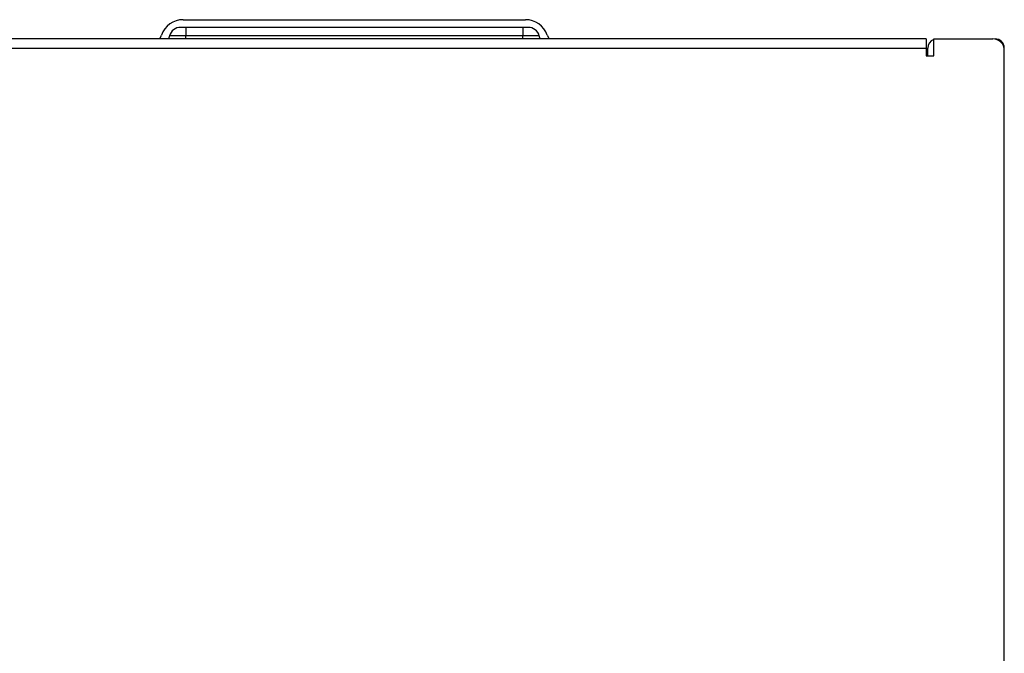
# Model space of a CAD drawing. Units: millimetres. Extents: x 10 to 416, y 10 to 287.
# Drawn here: x 104 to 130, y 51 to 68 of the extents above; entities that cross this region are included whole.
import ezdxf

# ---------------------------------------------------------------- set-up
doc = ezdxf.new("R2010")
doc.units = ezdxf.units.MM

msp = doc.modelspace()

# ---------------------------------------------------------------- linework, layer by layer
at = {"color": 7, "linetype": 'Continuous', "lineweight": 25}
for p, q in [((117.7026, 67.6022), (108.6287, 67.6022)), ((108.697, 67.8022), (117.6343, 67.8022)), ((108.7656, 67.6022), (108.7656, 67.38)), ((117.5656, 67.6022), (117.5656, 67.38)), ((108.339, 67.38), (108.3137, 67.3022)), ((108.7656, 67.38), (108.339, 67.38)), ((117.5656, 67.38), (108.7656, 67.38)), ((108.7656, 67.3022), (108.7656, 67.38)), ((117.9923, 67.38), (117.5656, 67.38)), ((117.5656, 67.3022), (117.5656, 67.38)), ((118.0176, 67.3022), (117.9923, 67.38)), ((128.0892, 67.3022), (42.1692, 67.3022)), ((128.0892, 67.3022), (128.0892, 67.0622)), ((128.2892, 66.8622), (128.2892, 67.3022)), ((128.2892, 67.3022), (129.8292, 67.3022)), ((42.1692, 67.0622), (128.0892, 67.0622)), ((128.0892, 67.0622), (128.0892, 66.8622)), ((128.0892, 66.8622), (128.2892, 66.8622)), ((128.1292, 66.8622), (128.1292, 67.0622)), ((130.1292, 35.5422), (130.1292, 67.0022))]:
    msp.add_line(p, q, dxfattribs=at)
at = {"color": 7, "linetype": 'Continuous', "lineweight": 25, "flags": 128}
for points in [[(108.0853, 67.3022), (108.094, 67.3179), (108.1313, 67.4022)], [(118.2, 67.4022), (118.2373, 67.3179), (118.246, 67.3022)]]:
    msp.add_lwpolyline(points, dxfattribs=at)
at = {"color": 7, "linetype": 'Continuous', "lineweight": 25}
for centre, radius, start, end in [((108.697, 67.2022), 0.6, 90, 160.52878), ((108.6287, 67.3022), 0.3, 90, 164.97389), ((117.6343, 67.2022), 0.6, 19.47122, 90), ((117.7026, 67.3022), 0.3, 15.02611, 90), ((128.3692, 67.0622), 0.24, 109.47122, 180), ((129.8292, 67.0022), 0.3, 0, 90), ((129.8892, 67.0622), 0.24, 0, 90)]:
    msp.add_arc(centre, radius, start, end, dxfattribs=at)

doc.saveas('drawing.dxf')
